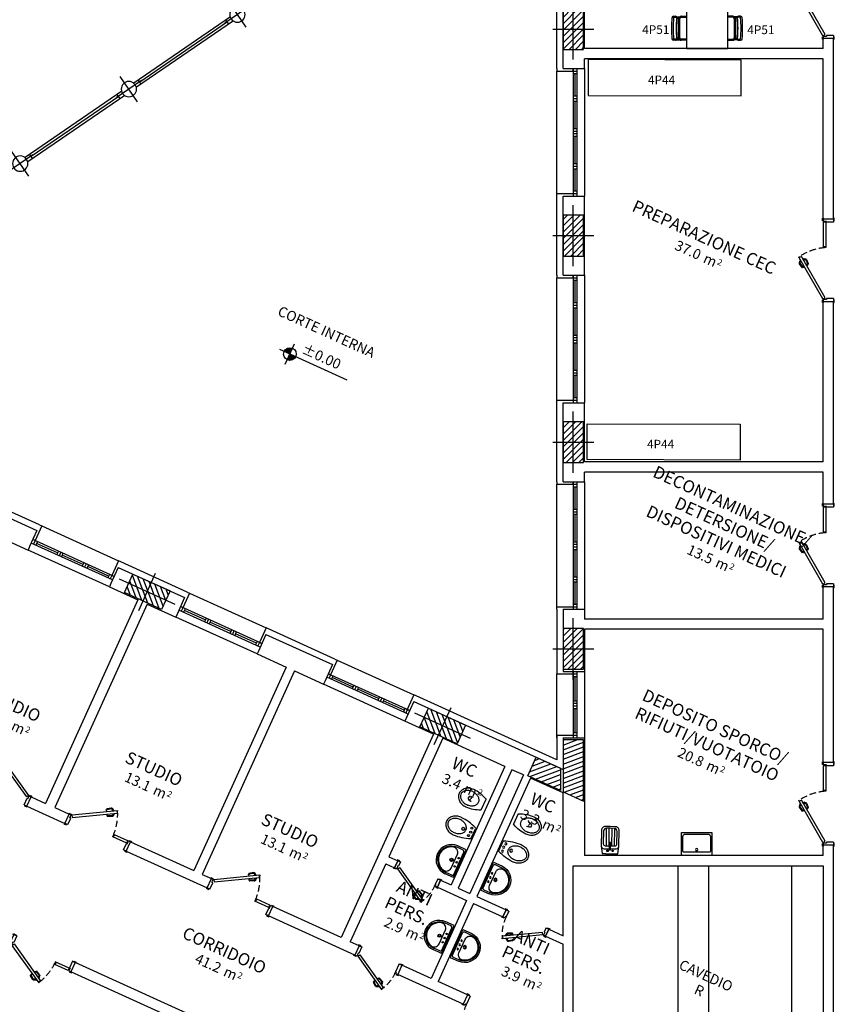
# Model space of a CAD drawing. Units: millimetres. Extents: x -6492 to 37483, y -41189 to 4248.
# Drawn here: x -1440 to 156, y -26922 to -24992 of the extents above; entities that cross this region are included whole.
import ezdxf
from ezdxf.enums import TextEntityAlignment as Align

# ---------------------------------------------------------------- set-up
doc = ezdxf.new("R2010")
doc.units = ezdxf.units.MM
doc.header["$LTSCALE"] = 100
doc.linetypes.add('HIDDEN2', pattern=[0.1875, 0.125, -0.0625])
for name, color, linetype in [('01', 212, 'Continuous'), ('Arredi_appalto', 10, 'Continuous'), ('Assi', 4, 'Continuous'), ('Bancali', 6, 'Continuous'), ('Destinazione', 4, 'Continuous'), ('Finestre', 4, 'Continuous'), ('Muri', 1, 'Continuous'), ('Muri_ca', 31, 'Continuous'), ('Pilastri', 2, 'Continuous'), ('Porte', 9, 'Continuous'), ('Porte_proiezione', 212, 'HIDDEN2'), ('Quote  orizz.', 7, 'Continuous'), ('Retini', 6, 'Continuous'), ('Rivestimento', 3, 'Continuous'), ('Sanitari', 4, 'Continuous')]:
    doc.layers.add(name, color=color, linetype=linetype)
doc.styles.add('AR_AT', font='simplex.shx', dxfattribs={"width": 0.9, "oblique": 15, "height": 16})
doc.styles.add('Destinazione', font='arial.ttf')
pattern_1 = [(45, (0, 0), (-6.1872, 6.1872), [])]

# ---------------------------------------------------------------- blocks, each defined once
blk = doc.blocks.new('TavoloSedie13')
for p, q in [((-62.7, 94.4), (-66.8, 94.4)), ((-61.6, 92.4), (-65.6, 92.4)), ((-60.6, 93.5), (-54.3, 93.5)), ((-59.8, 91), (-56.2, 91)), ((-56.5, 89.4), (-56.5, 52.4)), ((-54.5, 89.4), (-54.5, 52.4)), ((-41, 94.4), (-51.5, 94.4)), ((-41, 92.4), (-51.5, 92.4)), ((39, 94.4), (49.5, 94.4)), ((39, 92.4), (49.5, 92.4)), ((58.7, 93.5), (52.4, 93.5)), ((52.5, 89.4), (52.5, 52.4)), ((57.8, 91), (54.3, 91)), ((54.5, 89.4), (54.5, 52.4)), ((59.7, 92.4), (63.7, 92.4)), ((60.8, 94.4), (64.8, 94.4)), ((-66.8, 47.4), (-62.7, 47.4)), ((-65.6, 49.4), (-61.6, 49.4)), ((-60.6, 48.2), (-54.3, 48.2)), ((-59.8, 50.7), (-56.2, 50.7)), ((-51.5, 49.4), (-41, 49.4)), ((-51.5, 47.4), (-41, 47.4)), ((49.5, 49.4), (39, 49.4)), ((49.5, 47.4), (39, 47.4)), ((58.7, 48.2), (52.4, 48.2)), ((57.8, 50.7), (54.3, 50.7)), ((63.7, 49.4), (59.7, 49.4)), ((64.8, 47.4), (60.8, 47.4)), ((-66.8, 14.4), (-62.7, 14.4)), ((-65.6, 12.4), (-61.6, 12.4)), ((-60.6, 13.5), (-54.3, 13.5)), ((-59.8, 11), (-56.2, 11)), ((-56.5, -27.6), (-56.5, 9.4)), ((-54.5, -27.6), (-54.5, 9.4)), ((-51.5, 14.4), (-41, 14.4)), ((-51.5, 12.4), (-41, 12.4)), ((49.5, 14.4), (39, 14.4)), ((49.5, 12.4), (39, 12.4)), ((58.7, 13.5), (52.4, 13.5)), ((52.5, -27.6), (52.5, 9.4)), ((57.8, 11), (54.3, 11)), ((54.5, -27.6), (54.5, 9.4)), ((63.7, 12.4), (59.7, 12.4)), ((64.8, 14.4), (60.8, 14.4)), ((-62.7, -32.6), (-66.8, -32.6)), ((-61.6, -30.6), (-65.6, -30.6)), ((-60.6, -31.8), (-54.3, -31.8)), ((-59.8, -29.3), (-56.2, -29.3)), ((-41, -30.6), (-51.5, -30.6)), ((-41, -32.6), (-51.5, -32.6)), ((39, -30.6), (49.5, -30.6)), ((39, -32.6), (49.5, -32.6)), ((58.7, -31.8), (52.4, -31.8)), ((57.8, -29.3), (54.3, -29.3)), ((59.7, -30.6), (63.7, -30.6)), ((60.8, -32.6), (64.8, -32.6))]:
    blk.add_line(p, q)
blk.add_lwpolyline([(-41, -49.1), (-41, 110.9), (39, 110.9), (39, -49.1)], close=True)
for centre, radius, start, end in [((144.6, 70.9), 215.3, 174.4594, 185.5406), ((-66.8, 91.4), 3, 90, 174.4594), ((145.7, 70.9), 213.3, 174.4594, 185.5406), ((-65.6, 91.4), 1, 90, 174.4594), ((-62.7, 91.4), 3, 354.3527, 90), ((145.7, 70.9), 207.3, 174.3527, 185.6473), ((-61.6, 91.4), 1, 354.3527, 90), ((144.6, 70.9), 205.3, 174.3527, 185.6473), ((-51.5, 89.4), 5, 90, 180), ((-51.5, 89.4), 3, 90, 180), ((49.5, 89.4), 5, 0, 90), ((49.5, 89.4), 3, 0, 90), ((60.8, 91.4), 3, 90, 185.6473), ((-146.5, 70.9), 205.3, 354.3527, 5.6473), ((59.7, 91.4), 1, 90, 185.6473), ((-147.6, 70.9), 207.3, 354.3527, 5.6473), ((63.7, 91.4), 1, 5.5406, 90), ((-147.7, 70.9), 213.3, 354.4594, 5.5406), ((64.8, 91.4), 3, 5.5406, 90), ((-146.5, 70.9), 215.3, 354.4594, 5.5406), ((-66.8, 50.4), 3, 185.5406, 270), ((-65.6, 50.4), 1, 185.5406, 270), ((-62.7, 50.4), 3, 270, 5.6473), ((-61.6, 50.4), 1, 270, 5.6473), ((-51.5, 52.4), 5, 180, 270), ((-51.5, 52.4), 3, 180, 270), ((49.5, 52.4), 3, 270, 0), ((49.5, 52.4), 5, 270, 0), ((60.8, 50.4), 3, 174.3527, 270), ((59.7, 50.4), 1, 174.3527, 270), ((63.7, 50.4), 1, 270, 354.4594), ((64.8, 50.4), 3, 270, 354.4594), ((144.6, -9.1), 215.3, 174.4594, 185.5406), ((-66.8, 11.4), 3, 90, 174.4594), ((145.7, -9.1), 213.3, 174.4594, 185.5406), ((-65.6, 11.4), 1, 90, 174.4594), ((-62.7, 11.4), 3, 354.3527, 90), ((145.7, -9.1), 207.3, 174.3527, 185.6473), ((-61.6, 11.4), 1, 354.3527, 90), ((144.6, -9.1), 205.3, 174.3527, 185.6473), ((-51.5, 9.4), 5, 90, 180), ((-51.5, 9.4), 3, 90, 180), ((49.5, 9.4), 5, 0, 90), ((49.5, 9.4), 3, 0, 90), ((60.8, 11.4), 3, 90, 185.6473), ((-146.5, -9.1), 205.3, 354.3527, 5.6473), ((59.7, 11.4), 1, 90, 185.6473), ((-147.6, -9.1), 207.3, 354.3527, 5.6473), ((63.7, 11.4), 1, 5.5406, 90), ((-147.7, -9.1), 213.3, 354.4594, 5.5406), ((64.8, 11.4), 3, 5.5406, 90), ((-146.5, -9.1), 215.3, 354.4594, 5.5406), ((-66.8, -29.6), 3, 185.5406, 270), ((-65.6, -29.6), 1, 185.5406, 270), ((-62.7, -29.6), 3, 270, 5.6473), ((-61.6, -29.6), 1, 270, 5.6473), ((-51.5, -27.6), 5, 180, 270), ((-51.5, -27.6), 3, 180, 270), ((49.5, -27.6), 3, 270, 0), ((49.5, -27.6), 5, 270, 0), ((60.8, -29.6), 3, 174.3527, 270), ((59.7, -29.6), 1, 174.3527, 270), ((63.7, -29.6), 1, 270, 354.4594), ((64.8, -29.6), 3, 270, 354.4594)]:
    blk.add_arc(centre, radius, start, end)
blk = doc.blocks.new('Fin_120')
for p, q in [((15, 65), (15, -65)), ((22.5, 60), (15, 60)), ((22.5, 65), (22.5, -65)), ((22.5, 55), (15, 55)), ((18.75, 55), (18.75, 7.5)), ((22.5, 7.5), (15, 7.5)), ((22.5, 2.5), (15, 2.5)), ((22.5, -2.5), (15, -2.5)), ((22.5, -7.5), (15, -7.5)), ((18.75, -7.5), (18.75, -55)), ((22.5, -55), (15, -55)), ((22.5, -60), (15, -60))]:
    blk.add_line(p, q)
at = {"layer": 'Bancali'}
for p, q in [((0, 65), (0, -65)), ((54, -60), (54, 60))]:
    blk.add_line(p, q, dxfattribs=at)
at = {"layer": 'Muri'}
for p, q in [((7.5, 65), (0, 65)), ((42, 65), (7.5, 65)), ((7.5, -65), (0, -65)), ((42, -65), (7.5, -65))]:
    blk.add_line(p, q, dxfattribs=at)
at = {"layer": 'Rivestimento'}
for p, q in [((22.5, 60), (22.5, 65)), ((54, 60), (22.5, 60)), ((54, 65), (54, 60)), ((54, -60), (22.5, -60)), ((22.5, -60), (22.5, -65)), ((54, -65), (54, -60))]:
    blk.add_line(p, q, dxfattribs=at)
blk = doc.blocks.new('Porta080_20')
for p, q in [((0, 0), (-20, 0)), ((-20, -4.5), (-20, 0)), ((0, -6), (0, 0)), ((-60, -16.7), (-58.7, -16)), ((-20, -86), (-60, -16.7)), ((-58.7, -16), (-58, -17.3)), ((-58, -17.3), (-54.9, -15.5)), ((-15.7, -83.5), (-54.9, -15.5)), ((-52.2, -19.2), (-52.7, -19.4)), ((-49.5, -23.9), (-52.2, -19.2)), ((-17, -4.5), (-20, -4.5)), ((-17, -6), (-17, -4.5)), ((0, -6), (-17, -6)), ((-58.7, -25.9), (-59.3, -28.1)), ((-59, -29.8), (-54, -36.9)), ((-57.2, -26.3), (-57.8, -28.5)), ((-57.8, -28.9), (-52.8, -36)), ((-56.5, -23.9), (-57.7, -24.7)), ((-57.4, -22.2), (-57, -21.9)), ((-54.7, -26.9), (-57.4, -22.2)), ((-55.7, -25.2), (-57, -26)), ((-56.5, -24), (-56.4, -23.9)), ((-55.7, -25.2), (-55.7, -25.2)), ((-54.7, -26.9), (-54.3, -26.7)), ((-51.3, -37.1), (-53.2, -37.3)), ((-51.4, -36.1), (-52.3, -36.2)), ((-51.2, -20.9), (-49.9, -20.1)), ((-51.1, -20.8), (-51.2, -20.9)), ((-50.4, -22.2), (-50.5, -22.2)), ((-50.4, -22.2), (-49.2, -21.4)), ((-49.5, -23.9), (-49.9, -24.2)), ((-48.8, -21.4), (-46.5, -22)), ((-48.4, -19.9), (-46.2, -20.5)), ((-46.2, -22.2), (-42.6, -30.1)), ((-44.9, -21.6), (-41.2, -29.6)), ((-43.2, -31.4), (-42.6, -30.6)), ((-42.4, -31.9), (-41.3, -30.4)), ((-20, -86), (-15.7, -83.5)), ((-20, -92), (-20, -87.5)), ((-14, -87.5), (-20, -87.5)), ((0, -92), (-20, -92)), ((-14, -86), (-14, -87.5)), ((0, -86), (-14, -86)), ((0, -92), (0, -86))]:
    blk.add_line(p, q)
for points in [[(-21.5, 1.5), (-20, 1.5), (-20, -3.5), (-21.5, -3.5)], [(1.5, 1.5), (0, 1.5), (0, -3.5), (1.5, -3.5)], [(-21.5, -93.5), (-20, -93.5), (-20, -88.5), (-21.5, -88.5)], [(1.5, -93.5), (0, -93.5), (0, -88.5), (1.5, -88.5)]]:
    blk.add_lwpolyline(points, close=True)
at = {"const_width": 0.75}
blk.add_lwpolyline([(-18.9, -86.9, -1), (-19.6, -86.6, -1)], format="xyb", close=True, dxfattribs=at)
for centre, radius, start, end in [((-57.4, -28.6), 1.99, 164.956, 213.9809), ((-56.7, -26.4), 2, 120.0005, 165.0005), ((-57.3, -28.6), 0.5, 165.0005, 210.0005), ((-56.7, -26.4), 0.5, 120.0005, 165.0005), ((-53.3, -36.5), 0.8, 215.1216, 275.9915), ((-52.4, -35.7), 0.5, 215.1216, 275.9915), ((-51.3, -36.6), 0.5, 30.0005, 95.9915), ((-51.3, -36.6), 0.5, 275.9915, 30.0005), ((-48.9, -21.9), 2, 74.9999, 119.9998), ((-48.9, -21.9), 0.5, 74.9999, 119.9998), ((-46.7, -22.5), 0.5, 29.9999, 74.9999), ((-46.7, -22.5), 1.99, 26.0195, 75.0443), ((-42.8, -31.7), 0.5, 144.0088, 209.9998), ((-42.8, -31.7), 0.5, 209.9998, 324.0088), ((-43.1, -30.3), 0.5, 324.0088, 24.8788), ((-41.9, -29.9), 0.8, 324.0088, 24.8788)]:
    blk.add_arc(centre, radius, start, end)
at = {"layer": 'Porte_proiezione'}
blk.add_arc((-19.7, -86.9), 80.9, 88.0781, 118.8089, dxfattribs=at)
blk = doc.blocks.new('Pilastro40x80')
at = {"layer": 'Retini'}
h = blk.add_hatch(dxfattribs=at)
h.set_pattern_fill('ANSI31', color=256, scale=70, style=0)
h.set_pattern_definition(pattern_1)
h.paths.add_polyline_path([(20, 40), (0, 40), (0, 0), (20, 0)])
h.paths.add_polyline_path([(0, 40), (-20, 40), (-20, 0), (0, 0)])
h.paths.add_polyline_path([(0, 0), (-20, 0), (-20, -40), (0, -40)])
h.paths.add_polyline_path([(20, 0), (0, 0), (0, -40), (20, -40)])
blk.add_lwpolyline([(-20, -40), (20, -40), (20, 40), (-20, 40)], close=True)
at = {"layer": 'Assi'}
for p, q in [((0, -60), (0, 60)), ((-40, 0), (40, 0))]:
    blk.add_line(p, q, dxfattribs=at)
blk = doc.blocks.new('Pilastri80x40')
at = {"layer": 'Retini'}
h = blk.add_hatch(dxfattribs=at)
h.set_pattern_fill('ANSI31', color=256, scale=70, style=0)
h.set_pattern_definition(pattern_1)
h.paths.add_polyline_path([(40, 20), (0, 20), (0, 0), (40, 0)])
h.paths.add_polyline_path([(40, 0), (0, 0), (0, -20), (40, -20)])
h.paths.add_polyline_path([(0, 20), (-40, 20), (-40, 0), (0, 0)])
h.paths.add_polyline_path([(0, 0), (-40, 0), (-40, -20), (0, -20)])
blk.add_lwpolyline([(-40, -20), (40, -20), (40, 20), (-40, 20)], close=True)
at = {"layer": 'Assi'}
for p, q in [((0, -40), (0, 40)), ((-60, 0), (60, 0))]:
    blk.add_line(p, q, dxfattribs=at)
blk = doc.blocks.new('Porta120_20')
for p, q in [((0, 0), (-20, 0)), ((0, 0), (0, -6)), ((-20, 0), (-20, -4.5)), ((-14, -4.5), (-20, -4.5)), ((-15, -6), (-20, -6)), ((-20, -6), (-20, -34.5)), ((-15, -6), (-15, -36)), ((-14, -6), (-14, -4.5)), ((0, -6), (-14, -6)), ((-16.5, -34.5), (-20, -34.5)), ((-16.5, -36), (-16.5, -34.5)), ((-15, -36), (-16.5, -36)), ((-65.7, -48.8), (-64.5, -48)), ((-20.7, -126.7), (-65.7, -48.8)), ((-64.5, -48), (-63.7, -49.3)), ((-63.7, -49.3), (-60.7, -47.6)), ((-62.2, -56), (-63.5, -56.7)), ((-63.2, -54.2), (-62.7, -54)), ((-60.4, -59), (-63.2, -54.2)), ((-61.5, -57.3), (-62.7, -58)), ((-62.3, -56), (-62.2, -55.9)), ((-61.5, -57.3), (-61.4, -57.2)), ((-16.4, -124.2), (-60.7, -47.6)), ((-58, -51.2), (-58.4, -51.5)), ((-55.2, -56), (-58, -51.2)), ((-56.9, -52.9), (-57, -52.9)), ((-56.9, -52.9), (-55.7, -52.2)), ((-56.2, -54.2), (-54.9, -53.5)), ((-56.2, -54.2), (-56.2, -54.2)), ((-55.2, -56), (-55.7, -56.2)), ((-54.5, -53.4), (-52.3, -54)), ((-54.2, -52), (-51.9, -52.6)), ((-52, -54.3), (-48.3, -62.1)), ((-50.6, -53.6), (-46.9, -61.6)), ((-64.4, -57.9), (-65, -60.2)), ((-64.8, -61.8), (-59.7, -69)), ((-63, -58.3), (-63.6, -60.6)), ((-63.5, -60.9), (-58.6, -68)), ((-60.4, -59), (-60, -58.7)), ((-57, -69.1), (-59, -69.3)), ((-57.1, -68.1), (-58.1, -68.2)), ((-49, -63.4), (-48.4, -62.6)), ((-48.2, -64), (-47, -62.4)), ((-20.7, -126.7), (-16.4, -124.2)), ((-20, -128), (-20, -132)), ((-14, -128), (-20, -128)), ((0, -132), (-20, -132)), ((0, -126), (-14, -126)), ((-14, -126), (-14, -128)), ((0, -126), (0, -132))]:
    blk.add_line(p, q)
for points in [[(-21.5, 1.5), (-20, 1.5), (-20, -3.5), (-21.5, -3.5)], [(1.5, 1.5), (0, 1.5), (0, -3.5), (1.5, -3.5)], [(-21.5, -128.5), (-20, -128.5), (-20, -133.5), (-21.5, -133.5)], [(1.5, -128.5), (0, -128.5), (0, -133.5), (1.5, -133.5)]]:
    blk.add_lwpolyline(points, close=True)
at = {"const_width": 0.75}
for points in [[(-18.9, -5.1, 1), (-19.6, -5.4, 1)], [(-19.3, -126.9, 1), (-20, -127.2, 1)]]:
    blk.add_lwpolyline(points, format="xyb", close=True, dxfattribs=at)
for centre, radius, start, end in [((-62.5, -58.4), 2, 120.0003, 165.0002), ((-54.7, -53.9), 2, 74.9996, 119.9996), ((-54.7, -53.9), 0.5, 74.9996, 119.9996), ((-52.4, -54.5), 0.5, 29.9996, 74.9996), ((-52.4, -54.5), 1.99, 26.0192, 75.0441), ((-63.1, -60.7), 1.99, 164.9558, 213.9806), ((-63.1, -60.7), 0.5, 165.0002, 210.0002), ((-62.5, -58.4), 0.5, 120.0003, 165.0002), ((-59, -68.5), 0.8, 215.1213, 275.9913), ((-58.1, -67.7), 0.5, 215.1213, 275.9913), ((-57.1, -68.6), 0.5, 30.0003, 95.9913), ((-57.1, -68.6), 0.5, 275.9913, 30.0003), ((-48.6, -63.7), 0.5, 144.0086, 209.9996), ((-48.6, -63.7), 0.5, 209.9996, 324.0086), ((-48.8, -62.3), 0.5, 324.0086, 24.8785), ((-47.7, -61.9), 0.8, 324.0086, 24.8785)]:
    blk.add_arc(centre, radius, start, end)
at = {"layer": 'Porte_proiezione'}
blk.add_arc((-15.3, -142.4), 106.4, 90.628, 117.4915, dxfattribs=at)
blk = doc.blocks.new('Dest_nomq2')
at = {"style": 'Destinazione', "width": 0.99}
for tag, p in [('DESTINAZIONE-RIGA1', (0, 0)), ('DESTINAZIONE-RIGA2', (0, -31.7)), ('DESTINAZIONE-RIGA3', (0, -63.3))]:
    blk.add_attdef(tag, text='', height=20, dxfattribs=at).set_placement(p, align=Align.CENTER)
blk = doc.blocks.new('Dest_mq')
at = {"style": 'Destinazione'}
for s, height, p in [('m', 20, (16.8, -110)), ('2', 12, (43.9, -102.1))]:
    blk.add_text(s, height=height, dxfattribs=at).set_placement(p)
at = {"style": 'Destinazione', "width": 0.99}
for tag, p in [('DESTINAZIONE-RIGA1', (0, 0)), ('DESTINAZIONE-RIGA2', (0, -38)), ('DESTINAZIONE-RIGA3', (0, -76))]:
    blk.add_attdef(tag, text='', height=24, dxfattribs=at).set_placement(p, align=Align.CENTER)
blk.add_attdef('SUPERFICIE', text='', height=20, dxfattribs=at).set_placement((7.9, -110), align=Align.RIGHT)
blk = doc.blocks.new('Pil_30')
blk.add_circle((0, 0), 15)
at = {"layer": 'Assi'}
for p, q in [((0, -30), (0, 30)), ((-30, 0), (30, 0))]:
    blk.add_line(p, q, dxfattribs=at)
blk = doc.blocks.new('Fin_250')
for p, q in [((-22.5, 125), (-22.5, -125)), ((-22.5, 120), (-15, 120)), ((-15, 125), (-15, -125)), ((-22.5, 115), (-15, 115)), ((-18.75, 115), (-18.75, 71.25)), ((-22.5, 71.25), (-15, 71.25)), ((-22.5, 66.25), (-15, 66.25)), ((-22.5, 61.25), (-15, 61.25)), ((-18.75, 61.25), (-18.75, 7.5)), ((-22.5, 7.5), (-15, 7.5)), ((-22.5, 2.5), (-15, 2.5)), ((-22.5, -2.5), (-15, -2.5)), ((-22.5, -7.5), (-15, -7.5)), ((-18.75, -7.5), (-18.75, -61.25)), ((-22.5, -61.25), (-15, -61.25)), ((-22.5, -66.25), (-15, -66.25)), ((-22.5, -71.25), (-15, -71.25)), ((-18.75, -71.25), (-18.75, -115)), ((-22.5, -115), (-15, -115)), ((-22.5, -120), (-15, -120))]:
    blk.add_line(p, q)
at = {"layer": 'Bancali'}
for p, q in [((-54, -120), (-54, 120)), ((0, 125), (0, -125))]:
    blk.add_line(p, q, dxfattribs=at)
at = {"layer": 'Muri'}
for p, q in [((-42, 125), (-7.5, 125)), ((-7.5, 125), (0, 125)), ((-42, -125), (-7.5, -125)), ((-7.5, -125), (0, -125))]:
    blk.add_line(p, q, dxfattribs=at)
at = {"layer": 'Rivestimento'}
for p, q in [((-54, 125), (-54, 120)), ((-54, 120), (-22.5, 120)), ((-22.5, 120), (-22.5, 125)), ((-54, -120), (-22.5, -120)), ((-54, -125), (-54, -120)), ((-22.5, -120), (-22.5, -125))]:
    blk.add_line(p, q, dxfattribs=at)
blk = doc.blocks.new('Fin_175')
for p, q in [((-22.5, 87.5), (-22.5, -87.5)), ((-22.5, 82.5), (-15, 82.5)), ((-22.5, 77.5), (-15, 77.5)), ((-18.75, 77.5), (-18.75, 32.5)), ((-15, 87.5), (-15, -87.5)), ((-22.5, 32.5), (-15, 32.5)), ((-22.5, 27.5), (-15, 27.5)), ((-22.5, 22.5), (-15, 22.5)), ((-18.75, 22.5), (-18.75, -22.5)), ((-22.5, -22.5), (-15, -22.5)), ((-22.5, -27.5), (-15, -27.5)), ((-22.5, -32.5), (-15, -32.5)), ((-18.75, -32.5), (-18.75, -77.5)), ((-22.5, -77.5), (-15, -77.5)), ((-22.5, -82.5), (-15, -82.5))]:
    blk.add_line(p, q)
at = {"layer": 'Bancali'}
for p, q in [((-54, -82.5), (-54, 82.5)), ((0, 87.5), (0, -87.5))]:
    blk.add_line(p, q, dxfattribs=at)
at = {"layer": 'Muri'}
for p, q in [((-42, 87.5), (-7.5, 87.5)), ((-7.5, 87.5), (0, 87.5)), ((-42, -87.5), (-7.5, -87.5)), ((-7.5, -87.5), (0, -87.5))]:
    blk.add_line(p, q, dxfattribs=at)
at = {"layer": 'Rivestimento'}
for p, q in [((-54, 87.5), (-54, 82.5)), ((-54, 82.5), (-22.5, 82.5)), ((-22.5, 82.5), (-22.5, 87.5)), ((-54, -87.5), (-54, -82.5)), ((-54, -82.5), (-22.5, -82.5)), ((-22.5, -82.5), (-22.5, -87.5))]:
    blk.add_line(p, q, dxfattribs=at)
blk = doc.blocks.new('Porta150_20')
for p, q in [((-20, 0), (-20, -4.5)), ((0, 0), (-20, 0)), ((0, 0), (0, -6)), ((-14, -4.5), (-20, -4.5)), ((-20, -6), (-20, -54.5)), ((-15, -6), (-20, -6)), ((-15, -6), (-15, -56)), ((-14, -6), (-14, -4.5)), ((0, -6), (-14, -6)), ((-16.5, -54.5), (-20, -54.5)), ((-16.5, -56), (-16.5, -54.5)), ((-15, -56), (-16.5, -56)), ((-68.2, -74.5), (-66.9, -73.7)), ((-20.7, -156.7), (-68.2, -74.5)), ((-66.9, -73.7), (-66.2, -75)), ((-66.2, -75), (-63.1, -73.3)), ((-16.4, -154.2), (-63.1, -73.3)), ((-60.5, -76.9), (-60.9, -77.2)), ((-57.7, -81.7), (-60.5, -76.9)), ((-66.9, -83.6), (-67.5, -85.9)), ((-67.2, -87.5), (-62.2, -94.7)), ((-64.7, -81.7), (-66, -82.4)), ((-65.4, -84), (-66, -86.3)), ((-66, -86.7), (-61, -93.7)), ((-65.6, -79.9), (-65.2, -79.7)), ((-62.9, -84.7), (-65.6, -79.9)), ((-64, -83), (-65.2, -83.7)), ((-64.8, -81.7), (-64.6, -81.7)), ((-64, -83), (-63.9, -83)), ((-62.9, -84.7), (-62.5, -84.4)), ((-59.5, -94.8), (-61.4, -95)), ((-59.6, -93.8), (-60.6, -93.9)), ((-59.3, -78.6), (-59.5, -78.7)), ((-59.4, -78.6), (-58.1, -77.9)), ((-58.6, -79.9), (-58.7, -80)), ((-58.6, -79.9), (-57.4, -79.2)), ((-57.7, -81.7), (-58.1, -81.9)), ((-57, -79.2), (-54.8, -79.8)), ((-56.6, -77.7), (-54.4, -78.3)), ((-54.5, -80), (-50.8, -87.8)), ((-53.1, -79.4), (-49.4, -87.3)), ((-51.4, -89.1), (-50.9, -88.3)), ((-50.6, -89.7), (-49.5, -88.1)), ((-20.7, -156.7), (-16.4, -154.2)), ((-14, -158), (-20, -158)), ((-20, -158), (-20, -162)), ((0, -162), (-20, -162)), ((-14, -156), (-14, -158)), ((0, -156), (-14, -156)), ((0, -156), (0, -162))]:
    blk.add_line(p, q)
for points in [[(-21.5, 1.5), (-20, 1.5), (-20, -3.5), (-21.5, -3.5)], [(1.5, 1.5), (0, 1.5), (0, -3.5), (1.5, -3.5)], [(-21.5, -158.5), (-20, -158.5), (-20, -163.5), (-21.5, -163.5)], [(1.5, -158.5), (0, -158.5), (0, -163.5), (1.5, -163.5)]]:
    blk.add_lwpolyline(points, close=True)
at = {"const_width": 0.75}
for points in [[(-18.9, -5.1, 1), (-19.6, -5.4, 1)], [(-19.3, -156.9, 1), (-20, -157.2, 1)]]:
    blk.add_lwpolyline(points, format="xyb", close=True, dxfattribs=at)
for centre, radius, start, end in [((-65.6, -86.4), 1.99, 164.9558, 213.9806), ((-65, -84.2), 2, 120.0003, 165.0002), ((-65.6, -86.4), 0.5, 165.0002, 210.0002), ((-65, -84.2), 0.5, 120.0003, 165.0002), ((-61.5, -94.2), 0.8, 215.1213, 275.9913), ((-60.6, -93.4), 0.5, 215.1213, 275.9913), ((-59.5, -94.3), 0.5, 30.0003, 95.9913), ((-59.5, -94.3), 0.5, 275.9913, 30.0003), ((-57.1, -79.6), 2, 74.9996, 119.9996), ((-57.1, -79.6), 0.5, 74.9996, 119.9996), ((-54.9, -80.2), 0.5, 29.9996, 74.9996), ((-54.9, -80.2), 1.99, 26.0192, 75.0441), ((-51, -89.4), 0.5, 144.0086, 209.9996), ((-51, -89.4), 0.5, 209.9996, 324.0086), ((-51.3, -88.1), 0.5, 324.0086, 24.8785), ((-50.1, -87.7), 0.8, 324.0086, 24.8785)]:
    blk.add_arc(centre, radius, start, end)
at = {"layer": 'Porte_proiezione'}
blk.add_arc((-8.4, -159.6), 103.9, 94.4802, 124.289, dxfattribs=at)
blk = doc.blocks.new('Porta080_15')
for p, q in [((0, 0), (-15, 0)), ((-15, -4.5), (-15, 0)), ((0, -6), (0, 0)), ((-55, -16.7), (-53.7, -16)), ((-15, -86), (-55, -16.7)), ((-53.7, -16), (-53, -17.3)), ((-53, -17.3), (-49.9, -15.5)), ((-10.7, -83.5), (-49.9, -15.5)), ((-47.2, -19.2), (-47.7, -19.4)), ((-44.5, -23.9), (-47.2, -19.2)), ((-12, -4.5), (-15, -4.5)), ((-12, -6), (-12, -4.5)), ((0, -6), (-12, -6)), ((-53.7, -25.9), (-54.3, -28.1)), ((-54, -29.8), (-49, -36.9)), ((-52.2, -26.3), (-52.8, -28.5)), ((-52.8, -28.9), (-47.8, -36)), ((-51.5, -23.9), (-52.7, -24.7)), ((-52.4, -22.2), (-52, -21.9)), ((-49.7, -26.9), (-52.4, -22.2)), ((-50.7, -25.2), (-52, -26)), ((-51.5, -24), (-51.4, -23.9)), ((-50.7, -25.2), (-50.7, -25.2)), ((-49.7, -26.9), (-49.3, -26.7)), ((-46.3, -37.1), (-48.2, -37.3)), ((-46.4, -36.1), (-47.3, -36.2)), ((-46.2, -20.9), (-44.9, -20.1)), ((-46.1, -20.8), (-46.2, -20.9)), ((-45.4, -22.2), (-45.5, -22.2)), ((-45.4, -22.2), (-44.2, -21.4)), ((-44.5, -23.9), (-44.9, -24.2)), ((-43.8, -21.4), (-41.5, -22)), ((-43.4, -19.9), (-41.2, -20.5)), ((-41.2, -22.2), (-37.6, -30.1)), ((-39.9, -21.6), (-36.2, -29.6)), ((-38.2, -31.4), (-37.6, -30.6)), ((-37.4, -31.9), (-36.3, -30.4)), ((-15, -86), (-10.7, -83.5)), ((-15, -92), (-15, -87.5)), ((-9, -87.5), (-15, -87.5)), ((0, -92), (-15, -92)), ((-9, -86), (-9, -87.5)), ((0, -86), (-9, -86)), ((0, -92), (0, -86))]:
    blk.add_line(p, q)
for points in [[(-16.5, 1.5), (-15, 1.5), (-15, -3.5), (-16.5, -3.5)], [(1.5, 1.5), (0, 1.5), (0, -3.5), (1.5, -3.5)], [(-16.5, -93.5), (-15, -93.5), (-15, -88.5), (-16.5, -88.5)], [(1.5, -93.5), (0, -93.5), (0, -88.5), (1.5, -88.5)]]:
    blk.add_lwpolyline(points, close=True)
at = {"const_width": 0.75}
blk.add_lwpolyline([(-13.9, -86.9, -1), (-14.6, -86.6, -1)], format="xyb", close=True, dxfattribs=at)
for centre, radius, start, end in [((-52.4, -28.6), 1.99, 164.956, 213.9809), ((-51.7, -26.4), 2, 120.0005, 165.0005), ((-52.3, -28.6), 0.5, 165.0005, 210.0005), ((-51.7, -26.4), 0.5, 120.0005, 165.0005), ((-48.3, -36.5), 0.8, 215.1216, 275.9915), ((-47.4, -35.7), 0.5, 215.1216, 275.9915), ((-46.3, -36.6), 0.5, 30.0005, 95.9915), ((-46.3, -36.6), 0.5, 275.9915, 30.0005), ((-43.9, -21.9), 2, 74.9999, 119.9998), ((-43.9, -21.9), 0.5, 74.9999, 119.9998), ((-41.7, -22.5), 0.5, 29.9999, 74.9999), ((-41.7, -22.5), 1.99, 26.0195, 75.0443), ((-37.8, -31.7), 0.5, 144.0088, 209.9998), ((-37.8, -31.7), 0.5, 209.9998, 324.0088), ((-38.1, -30.3), 0.5, 324.0088, 24.8788), ((-36.9, -29.9), 0.8, 324.0088, 24.8788)]:
    blk.add_arc(centre, radius, start, end)
at = {"layer": 'Porte_proiezione'}
blk.add_arc((-14.7, -86.9), 80.9, 88.0781, 118.8089, dxfattribs=at)
blk = doc.blocks.new('Vuotatoio2')
for p, q in [((-1, -10.2), (-1, -24.5)), ((-1, -10.2), (1, -10.2)), ((1, -10.2), (1, -24.5))]:
    blk.add_line(p, q)
blk.add_lwpolyline([(-8, -3.5), (-15.3, -3.5), (-17.3, -18.2), (-17.3, -49, 0.414214), (-9.8, -56.5), (0, -56.5), (9.8, -56.5, 0.414214), (17.3, -49), (17.3, -18.2), (15.3, -3.5), (8, -3.5, 0.29512), (6.1, -2), (-6.1, -2, 0.29512)], format="xyb", close=True)
for points in [[(-1, -13.2), (-12.3, -13.2, 0.414214), (-17.3, -18.2)], [(-1, -18.9), (-9.4, -18.9, 0.414214), (-13.4, -22.9), (-13.4, -47.2, 0.414214), (-7.4, -53.2), (0, -53.2), (7.4, -53.2, 0.414214), (13.4, -47.2), (13.4, -22.9, 0.414214), (9.4, -18.9), (1, -18.9)], [(17.3, -18.2, 0.414214), (12.3, -13.2), (1, -13.2)]]:
    blk.add_lwpolyline(points, format="xyb")
blk.add_lwpolyline([(8, -3.5), (-8, -3.5)])
for centre in [(-5, -9), (5, -9)]:
    blk.add_circle(centre, 1.5)
blk.add_arc((0, -24.5), 1, 180, 0)
at = {"layer": '01'}
for p, q in [((-8, -53.2), (-8, -18.9)), ((-2.7, -53.2), (-2.7, -18.9)), ((2.6, -53.2), (2.6, -18.9)), ((8, -53.2), (8, -18.9))]:
    blk.add_line(p, q, dxfattribs=at)
blk = doc.blocks.new('Pilozzo60x45')
blk.add_lwpolyline([(-30, -47), (30, -47), (30, -2), (-30, -2)], close=True)
blk.add_lwpolyline([(-22, -44), (22, -44, 0.414214), (27, -39), (27, -10.4, 0.414214), (25, -8.4), (-25, -8.4, 0.414214), (-27, -10.4), (-27, -39, 0.414214)], format="xyb", close=True)
blk.add_circle((0, -13.4), 2)
blk = doc.blocks.new('Lavabo')
for p, q in [((30, -2), (-30, -2)), ((-30, -2), (-30, -20)), ((-27, -7), (-27, -20)), ((24, -4), (-24, -4)), ((15, -14), (-15, -14)), ((27, -7), (27, -20)), ((30, -2), (30, -20))]:
    blk.add_line(p, q)
for centre, radius in [((-9, -8.6), 1.44), ((0, -19.7), 3.16), ((0, -19.7), 2.03), ((0, -8.6), 1.58), ((9, -8.6), 1.44)]:
    blk.add_circle(centre, radius)
for centre, radius, start, end in [((-24, -7), 3, 90, 180), ((-15, -24), 10, 90, 194.9552), ((15, -24), 10, 345.0448, 90), ((24, -7), 3, 0, 90), ((0, -20), 30, 180, 0), ((0, -20), 27, 180, 0), ((0, -20), 25.5, 194.9552, 345.0448)]:
    blk.add_arc(centre, radius, start, end)
blk = doc.blocks.new('Bidet')
at = {"color": 0}
blk.add_line((10.3, -2), (-10.3, -2), dxfattribs=at)
for centre, radius in [((-8, -9.3), 2), ((0, -8), 2), ((8, -9.3), 2), ((0, -24), 3)]:
    blk.add_circle(centre, radius, dxfattribs=at)
for centre, radius, start, end in [((71, -38), 89.7, 156.9461, 179.5038), ((-10.3, -3.4), 1.43, 92.9805, 157.9854), ((0, -28.6), 10.4, 90, 119.44), ((0, -28.6), 10.4, 60.56, 90), ((10.3, -3.4), 1.43, 22.0146, 87.0195), ((-71, -38), 89.7, 0.4962, 23.0539), ((19.3, -35.5), 38.1, 182.6329, 196.2162), ((11.9, -37.3), 25.9, 163.0909, 180), ((11.9, -37.3), 25.9, 180, 196.9091), ((6.1, -35.5), 19.8, 143.7246, 163.0909), ((2.4, -32.8), 15.2, 119.44, 143.7246), ((-2.4, -32.8), 15.2, 36.2754, 60.56), ((-6.1, -35.5), 19.8, 16.9091, 36.2754), ((-11.9, -37.3), 25.9, 0, 16.9091), ((-11.9, -37.3), 25.9, 343.0909, 0), ((-8.8, -37.3), 27.5, 341.1509, 0), ((4.5, -38.7), 23, 198.8491, 219.4945), ((1.7, -41), 19.4, 219.4945, 243.3169), ((6.1, -39), 19.8, 196.9091, 216.2754), ((2.4, -41.7), 15.2, 216.2754, 240.56), ((0, -45.9), 10.4, 240.56, 270), ((0, -45.9), 10.4, 270, 299.44), ((-2.4, -41.7), 15.2, 299.44, 323.7246), ((-1.7, -41), 19.4, 296.6831, 320.5055), ((-6.1, -39), 19.8, 323.7246, 343.0909), ((-4.5, -38.7), 23, 320.5055, 341.1509), ((0, -44.4), 15.6, 243.3169, 270), ((0, -44.4), 15.6, 270, 296.6831)]:
    blk.add_arc(centre, radius, start, end, dxfattribs=at)
blk = doc.blocks.new('Water')
for p, q in [((10.3, -7), (-10.3, -7)), ((-3.6, -37.5), (-4.5, -32)), ((-2.8, -35), (0, -35)), ((2.9, -35), (0, -35)), ((3.6, -37.5), (4.5, -32))]:
    blk.add_line(p, q)
for centre, radius, start, end in [((48, -38), 66.7, 153.2054, 179.3746), ((-10.3, -8.4), 1.43, 92.9805, 157.9854), ((0, -28.6), 10.4, 90, 119.44), ((0, -28.6), 10.4, 60.56, 90), ((10.3, -8.4), 1.43, 22.0146, 87.0195), ((-48, -38), 66.7, 0.6254, 26.7946), ((19.3, -35.5), 38.1, 182.6329, 196.2162), ((11.9, -37.3), 25.9, 163.0909, 180), ((11.9, -37.3), 25.9, 180, 196.9091), ((6.1, -35.5), 19.8, 143.7246, 163.0909), ((2.4, -32.8), 15.2, 119.44, 143.7246), ((-2.9, -36), 1.02, 89.1504, 166.0256), ((0.1, -36.5), 3.79, 196.0142, 269.0457), ((0, -36.5), 3.79, 270.9543, 343.9858), ((2.9, -36), 1.02, 13.9744, 90.8496), ((-2.4, -32.8), 15.2, 36.2754, 60.56), ((-6.1, -35.5), 19.8, 16.9091, 36.2754), ((-11.9, -37.3), 25.9, 0, 16.9091), ((-11.9, -37.3), 25.9, 343.0909, 0), ((-8.8, -37.3), 27.5, 341.1509, 0), ((4.5, -38.7), 23, 198.8491, 219.4945), ((1.7, -41), 19.4, 219.4945, 243.3169), ((6.1, -39), 19.8, 196.9091, 216.2754), ((2.4, -41.7), 15.2, 216.2754, 240.56), ((0, -45.9), 10.4, 240.56, 270), ((0, -45.9), 10.4, 270, 299.44), ((-2.4, -41.7), 15.2, 299.44, 323.7246), ((-1.7, -41), 19.4, 296.6831, 320.5055), ((-6.1, -39), 19.8, 323.7246, 343.0909), ((-4.5, -38.7), 23, 320.5055, 341.1509), ((0, -44.4), 15.6, 243.3169, 270), ((0, -44.4), 15.6, 270, 296.6831)]:
    blk.add_arc(centre, radius, start, end)
blk = doc.blocks.new('Quota_oriz')
for p, q in [((0, -21.7), (0, 21.7)), ((123.6, 0), (-21.7, 0))]:
    blk.add_line(p, q)
at = {"const_width": 12.5}
for points in [[(0, 6.3, 0.414214), (-6.3, 0, 1)], [(0, -6.3, 0.414214), (6.3, 0, 1)]]:
    blk.add_lwpolyline(points, format="xyb", dxfattribs=at)
blk.add_circle((0, 0), 12.5)
at = {"style": 'Destinazione'}
blk.add_attdef('QUOTA_ORIZ', (18.2, 11.1), '', height=20, dxfattribs=at)

msp = doc.modelspace()

# ---------------------------------------------------------------- hatches: boundary and pattern name
at = {"layer": 'Retini'}
h = msp.add_hatch(dxfattribs=at)
h.set_pattern_fill('ANSI31', color=256, scale=70, angle=335.576407, style=0)
h.set_pattern_definition([(20.5764, (-1311.821, -23774.617), (-3.075242, 8.191788), [])])
h.paths.add_polyline_path([(-380.043, -26503.156), (-380.043, -26459.225), (-427.765, -26437.553), (-444.304, -26473.974)])
h.paths.add_polyline_path([(-335.043, -26403.591), (-375.043, -26403.591), (-375.043, -26505.426), (-335.043, -26523.591)])

# ---------------------------------------------------------------- linework, layer by layer
at = {"layer": '01'}
for p, q in [((-150.043, -26650.263), (-150.043, -27052.407)), ((-90.043, -26650.263), (-90.043, -27079.654)), ((72.957, -27046.428), (72.957, -26650.263))]:
    msp.add_line(p, q, dxfattribs=at)
at = {"layer": 'Arredi_appalto'}
for points in [[(-26.127, -25141.079), (-25.94, -25071.079), (-325.939, -25070.279), (-326.126, -25140.279)], [(-27.845, -25785.077), (-28.032, -25855.076), (-328.031, -25854.276), (-327.844, -25784.276)]]:
    msp.add_lwpolyline(points, close=True, dxfattribs=at)
at = {"layer": 'Finestre'}
for p, q in [((-1026.789, -24986.092), (-1216.354, -25116.153)), ((-1030.085, -25000.48), (-1035.743, -24992.234)), ((-1021.132, -24994.337), (-1210.697, -25124.399)), ((-1032.914, -24996.357), (-1204.573, -25114.133)), ((-1201.744, -25118.256), (-1207.401, -25110.01)), ((-1239.677, -25132.155), (-1429.242, -25262.216)), ((-1234.02, -25140.401), (-1423.585, -25270.462)), ((-1245.802, -25142.421), (-1417.46, -25260.196)), ((-1242.973, -25146.543), (-1248.63, -25138.298)), ((-1414.632, -25264.319), (-1420.289, -25256.074))]:
    msp.add_line(p, q, dxfattribs=at)
at = {"layer": 'Muri'}
for p, q in [((-375.043, -25087.763), (-375.043, -24951.542)), ((-333.043, -25048.763), (-333.043, -24938.519)), ((154.957, -25028.763), (134.957, -25028.763)), ((134.957, -25048.763), (134.957, -25028.763)), ((154.957, -25382.763), (154.957, -25029.763)), ((134.957, -25048.763), (-333.043, -25048.763)), ((-333.043, -25087.763), (-333.043, -25068.763)), ((134.957, -25068.763), (-333.043, -25068.763)), ((134.957, -25382.763), (134.957, -25068.763)), ((-375.043, -25492.763), (-375.043, -25337.763)), ((-333.043, -25492.763), (-333.043, -25337.763)), ((154.957, -25382.763), (134.957, -25382.763)), ((154.957, -25544.763), (134.957, -25544.763)), ((134.957, -25858.763), (134.957, -25544.763)), ((154.957, -25941.763), (154.957, -25544.763)), ((-375.043, -25897.763), (-375.043, -25742.763)), ((-333.043, -25858.763), (-333.043, -25742.763)), ((134.957, -25858.763), (-333.043, -25858.763)), ((-333.043, -25897.763), (-333.043, -25878.763)), ((134.957, -25878.763), (-333.043, -25878.763)), ((134.957, -25941.763), (134.957, -25878.763)), ((-1536.328, -25934.136), (-1406.124, -25993.264)), ((154.957, -25941.763), (134.957, -25941.763)), ((-1479.487, -26006.076), (-1423.49, -26031.505)), ((-1246.784, -26065.623), (-1116.581, -26124.75)), ((-1264.15, -26103.864), (-1208.154, -26129.293)), ((134.957, -26166.763), (134.957, -26103.763)), ((154.957, -26103.763), (134.957, -26103.763)), ((154.957, -26448.263), (154.957, -26103.763)), ((-1208.154, -26129.293), (-1389.258, -26528.098)), ((-1189.944, -26137.563), (-1371.048, -26536.368)), ((-1189.944, -26137.563), (-1133.947, -26162.992)), ((-375.043, -26147.763), (-375.043, -26269.427)), ((-333.043, -26147.763), (-333.043, -26166.763)), ((134.957, -26166.763), (-333.043, -26166.763)), ((-333.043, -26186.763), (-333.043, -26269.427)), ((134.957, -26186.763), (-333.043, -26186.763)), ((134.957, -26448.263), (134.957, -26186.763)), ((-957.241, -26197.109), (-827.038, -26256.237)), ((-974.607, -26235.351), (-917.7, -26261.193)), ((-917.7, -26261.193), (-1098.804, -26659.998)), ((-901.311, -26268.636), (-1082.415, -26667.441)), ((-901.311, -26268.636), (-844.404, -26294.478)), ((-667.698, -26328.596), (-375.043, -26461.495)), ((-629.067, -26392.266), (-685.064, -26366.837)), ((-629.067, -26392.266), (-810.171, -26791.071)), ((-610.857, -26400.536), (-716.294, -26632.717)), ((-488.848, -26455.942), (-610.857, -26400.536)), ((-375.043, -26399.427), (-375.043, -26461.495)), ((-333.043, -26399.427), (-333.043, -26630.263)), ((-488.848, -26455.942), (-594.286, -26688.123)), ((154.957, -26448.263), (134.957, -26448.263)), ((-475.191, -26462.144), (-580.628, -26694.325)), ((-452.428, -26472.481), (-557.865, -26704.662)), ((-438.77, -26478.683), (-544.207, -26710.864)), ((-452.428, -26472.481), (-475.191, -26462.144)), ((-375.043, -26507.623), (-438.77, -26478.683)), ((-1425.753, -26533.491), (-1417.484, -26515.28)), ((-1417.484, -26515.28), (-1389.258, -26528.098)), ((-375.043, -26787.685), (-375.043, -26507.623)), ((-1425.753, -26533.491), (-1351.091, -26567.396)), ((-1371.048, -26536.368), (-1342.822, -26549.186)), ((-1351.091, -26567.396), (-1342.822, -26549.186)), ((-1230.904, -26621.975), (-1222.634, -26603.765)), ((-1222.634, -26603.765), (-1098.804, -26659.998)), ((134.957, -26630.263), (134.957, -26610.263)), ((154.957, -26610.263), (134.957, -26610.263)), ((154.957, -26942.352), (154.957, -26610.263)), ((-1230.904, -26621.975), (-1072.474, -26693.921)), ((-716.294, -26632.717), (-698.995, -26640.573)), ((134.957, -26630.263), (-333.043, -26630.263)), ((-722.497, -26646.374), (-791.961, -26799.341)), ((-722.497, -26646.374), (-705.197, -26654.23)), ((-705.197, -26654.23), (-698.995, -26640.573)), ((-355.043, -26650.263), (134.957, -26650.263)), ((-355.043, -26959.313), (-355.043, -26650.263)), ((134.957, -26650.263), (134.957, -26942.352)), ((-1082.415, -26667.441), (-1064.205, -26675.71)), ((-1072.474, -26693.921), (-1064.205, -26675.71)), ((-621.43, -26692.271), (-615.227, -26678.613)), ((-621.43, -26692.271), (-564.067, -26718.32)), ((-615.227, -26678.613), (-594.286, -26688.123)), ((-580.628, -26694.325), (-557.865, -26704.662)), ((-544.207, -26710.864), (-486.845, -26736.913)), ((-952.286, -26748.5), (-944.017, -26730.29)), ((-810.171, -26791.071), (-944.017, -26730.29)), ((-564.067, -26718.32), (-633.532, -26871.286)), ((-550.409, -26724.522), (-619.874, -26877.488)), ((-550.409, -26724.522), (-493.047, -26750.571)), ((-782.931, -26825.407), (-952.286, -26748.5)), ((-493.047, -26750.571), (-486.845, -26736.913)), ((-409.28, -26788.611), (-403.078, -26774.954)), ((-409.28, -26788.611), (-375.043, -26804.159)), ((-403.078, -26774.954), (-375.043, -26787.685)), ((-774.661, -26807.197), (-791.961, -26799.341)), ((-774.661, -26807.197), (-782.931, -26825.407)), ((-375.043, -26950.23), (-375.043, -26804.159)), ((-1331.049, -26840.085), (-1339.319, -26858.295)), ((-926.781, -27023.67), (-1331.049, -26840.085)), ((-690.894, -26845.237), (-699.164, -26863.447)), ((-633.532, -26871.286), (-690.894, -26845.237)), ((-935.051, -27041.88), (-1339.319, -26858.295)), ((-570.781, -26921.748), (-699.164, -26863.447)), ((-562.512, -26903.537), (-619.874, -26877.488)), ((-562.512, -26903.537), (-570.781, -26921.748))]:
    msp.add_line(p, q, dxfattribs=at)
at = {"layer": 'Muri_ca'}
for points in [[(-375.043, -26505.426), (-335.043, -26523.591), (-335.043, -26403.591), (-375.043, -26403.591)], [(-380.043, -26503.156), (-444.304, -26473.974), (-427.765, -26437.553), (-380.043, -26459.225)]]:
    msp.add_lwpolyline(points, close=True, dxfattribs=at)
at = {"layer": 'Rivestimento'}
for p, q in [((-387.043, -25087.763), (-387.043, -24955.263)), ((-387.043, -25492.763), (-387.043, -25337.763)), ((-387.043, -25897.763), (-387.043, -25742.763)), ((-1401.162, -25982.338), (-1531.366, -25923.21)), ((-1111.619, -26113.824), (-1241.823, -26054.696)), ((-387.043, -26147.763), (-387.043, -26274.427)), ((-822.076, -26245.31), (-952.279, -26186.183)), ((-387.043, -26442.866), (-662.736, -26317.669)), ((-387.043, -26394.427), (-387.043, -26442.866))]:
    msp.add_line(p, q, dxfattribs=at)

# ---------------------------------------------------------------- block references
at = {"layer": 'Arredi_appalto', "rotation": 180}
msp.add_blockref('TavoloSedie13', (-93.832, -24937.908), dxfattribs=at)
at = {"layer": 'Destinazione', "rotation": 335.5764071711951}
for name, p, values in [('Dest_mq', (-72.07, -25359.92), {'DESTINAZIONE-RIGA3': 'PREPARAZIONE CEC', 'SUPERFICIE': '37.0'}), ('Dest_nomq2', (-842.752, -25612.952), {'DESTINAZIONE-RIGA1': 'CORTE INTERNA'}), ('Dest_mq', (-48.175, -25956.493), {'DESTINAZIONE-RIGA1': 'DECONTAMINAZIONE/', 'DESTINAZIONE-RIGA2': 'DETERSIONE/', 'DESTINAZIONE-RIGA3': 'DISPOSITIVI MEDICI', 'SUPERFICIE': '13.5'}), ('Dest_mq', (-1428.067, -26276.168), {'DESTINAZIONE-RIGA3': 'STUDIO', 'SUPERFICIE': '13.1'}), ('Dest_mq', (-66.423, -26353.944), {'DESTINAZIONE-RIGA2': 'DEPOSITO SPORCO/', 'DESTINAZIONE-RIGA3': 'RIFIUTI/VUOTATOIO', 'SUPERFICIE': '20.8'}), ('Dest_mq', (-1150.331, -26402.292), {'DESTINAZIONE-RIGA3': 'STUDIO', 'SUPERFICIE': '13.1'}), ('Dest_mq', (-883.714, -26523.367), {'DESTINAZIONE-RIGA3': 'STUDIO', 'SUPERFICIE': '13.1'}), ('Dest_mq', (-1012.217, -26757.992), {'DESTINAZIONE-RIGA3': 'CORRIDOIO', 'SUPERFICIE': '41.2'}), ('Dest_nomq2', (-99.132, -26874.844), {'DESTINAZIONE-RIGA1': 'CAVEDIO', 'DESTINAZIONE-RIGA2': 'R'})]:
    msp.add_blockref(name, p, dxfattribs=at).add_auto_attribs(values)
at = {"layer": 'Destinazione'}
ref = msp.add_blockref('Dest_mq', (-541.754, -26398.913), dxfattribs=dict(at, rotation=335.5764071711951))
ref.add_attrib('DESTINAZIONE-RIGA3', 'WC', dxfattribs={"layer": '0', "height": 24, "rotation": 335.576407, "style": 'Destinazione', "width": 0.99}).set_placement((-573.179, -26468.112), align=Align.CENTER)
ref.add_attrib('SUPERFICIE', '3.4', dxfattribs={"layer": '0', "height": 20, "rotation": 335.576407, "style": 'Destinazione'}).set_placement((-580.014, -26502.349), align=Align.RIGHT)
ref = msp.add_blockref('Dest_mq', (-387.926, -26468.816), dxfattribs=dict(at, rotation=335.5764071711951))
ref.add_attrib('DESTINAZIONE-RIGA3', 'WC', dxfattribs={"layer": '0', "height": 24, "rotation": 335.576407, "style": 'Destinazione', "width": 0.99}).set_placement((-419.351, -26538.015), align=Align.CENTER)
ref.add_attrib('SUPERFICIE', '3.3', dxfattribs={"layer": '0', "height": 20, "rotation": 335.576407, "style": 'Destinazione'}).set_placement((-426.186, -26572.253), align=Align.RIGHT)
ref = msp.add_blockref('Dest_mq', (-655.193, -26680.417), dxfattribs=dict(at, rotation=335.5764071711951))
ref.add_attrib('DESTINAZIONE-RIGA2', 'ANTI', dxfattribs={"layer": '0', "height": 24, "rotation": 335.576407, "style": 'Destinazione', "width": 0.99}).set_placement((-670.906, -26715.016), align=Align.CENTER)
ref.add_attrib('DESTINAZIONE-RIGA3', 'PERS.', dxfattribs={"layer": '0', "height": 24, "rotation": 335.576407, "style": 'Destinazione', "width": 0.99}).set_placement((-686.618, -26749.616), align=Align.CENTER)
ref.add_attrib('SUPERFICIE', '2.9', dxfattribs={"layer": '0', "height": 20, "rotation": 335.576407, "style": 'Destinazione'}).set_placement((-693.453, -26783.853), align=Align.RIGHT)
ref = msp.add_blockref('Dest_mq', (-425.516, -26776.525), dxfattribs=dict(at, rotation=335.5764071711951))
ref.add_attrib('DESTINAZIONE-RIGA2', 'ANTI', dxfattribs={"layer": '0', "height": 24, "rotation": 335.576407, "style": 'Destinazione', "width": 0.99}).set_placement((-441.228, -26811.125), align=Align.CENTER)
ref.add_attrib('DESTINAZIONE-RIGA3', 'PERS.', dxfattribs={"layer": '0', "height": 24, "rotation": 335.576407, "style": 'Destinazione', "width": 0.99}).set_placement((-456.94, -26845.724), align=Align.CENTER)
ref.add_attrib('SUPERFICIE', '3.9', dxfattribs={"layer": '0', "height": 20, "rotation": 335.576407, "style": 'Destinazione'}).set_placement((-463.776, -26879.962), align=Align.RIGHT)
at = {"layer": 'Finestre'}
for p in [(-333.043, -25212.763), (-333.043, -25617.763), (-333.043, -26022.763)]:
    msp.add_blockref('Fin_250', p, dxfattribs=at)
at = {"layer": 'Finestre', "rotation": 245.5764071711946}
for p in [(-1343.82, -26067.685), (-1054.277, -26199.171), (-764.734, -26330.658)]:
    msp.add_blockref('Fin_175', p, dxfattribs=at)
at = {"layer": 'Finestre', "xscale": -1}
msp.add_blockref('Fin_120', (-333.043, -26334.427), dxfattribs=at)
at = {"layer": 'Pilastri', "xscale": -1}
for name, p, rotation in [('Pil_30', (-1013.076, -24982.027), 34.45421942937273), ('Pil_30', (-1225.963, -25128.09), 34.45421942937273), ('Pil_30', (-1438.851, -25274.153), 34.45421942937273), ('Pilastri80x40', (-1189.952, -26113.397), 335.5764071711947), ('Pilastri80x40', (-610.866, -26376.37), 335.5764071711947)]:
    msp.add_blockref(name, p, dxfattribs=dict(at, rotation=rotation))
at = {"layer": 'Pilastri'}
for p in [(-355.043, -25010.263), (-355.043, -25415.263), (-355.043, -25820.263), (-355.043, -26225.263)]:
    msp.add_blockref('Pilastro40x80', p, dxfattribs=at)
at = {"layer": 'Porte'}
for name, p in [('Porta120_20', (154.957, -24896.763)), ('Porta150_20', (154.957, -25382.763)), ('Porta150_20', (154.957, -25941.763)), ('Porta150_20', (154.957, -26448.263))]:
    msp.add_blockref(name, p, dxfattribs=at)
at = {"layer": 'Porte', "xscale": -1}
for name, p, rotation in [('Porta120_20', (-1545.941, -26478.911), 65.5764071711947), ('Porta080_15', (-615.227, -26678.613), 245.5764071711947), ('Porta120_20', (-1331.049, -26840.085), 245.5764071711947), ('Porta080_20', (-690.894, -26845.237), 245.5764071711947)]:
    msp.add_blockref(name, p, dxfattribs=dict(at, rotation=rotation))
at = {"layer": 'Porte'}
for name, p, rotation in [('Porta120_20', (-1230.904, -26621.975), 245.5764071711946), ('Porta120_20', (-952.286, -26748.5), 245.5764071711946), ('Porta080_15', (-486.845, -26736.913), 65.5764071711947), ('Porta080_20', (-562.512, -26903.537), 65.5764071711947)]:
    msp.add_blockref(name, p, dxfattribs=dict(at, rotation=rotation))
at = {"layer": 'Quote  orizz.', "rotation": 335.5764071711951}
msp.add_blockref('Quota_oriz', (-910.36, -25647.43), dxfattribs=at).add_auto_attribs({'QUOTA_ORIZ': '%%P0.00'})
at = {"layer": 'Sanitari'}
for name, p, rotation in [('Water', (-523.994, -26533.336), 245.5764071711946), ('Bidet', (-548.803, -26587.966), 245.5764071711946), ('Vuotatoio2', (-283.043, -26630.263), 179.4270604309392), ('Lavabo', (-575.679, -26647.15), 245.5764071711946), ('Lavabo', (-599.213, -26795.713), 245.5764071711946)]:
    msp.add_blockref(name, p, dxfattribs=dict(at, rotation=rotation))
at = {"layer": 'Sanitari', "xscale": -1}
for name, p, rotation in [('Water', (-473.916, -26556.077), 65.5764071711947), ('Bidet', (-498.725, -26610.708), 65.5764071711947), ('Pilozzo60x45', (-113.243, -26632.263), 180), ('Lavabo', (-525.601, -26669.891), 65.5764071711947), ('Lavabo', (-585.555, -26801.916), 65.5764071711947)]:
    msp.add_blockref(name, p, dxfattribs=dict(at, rotation=rotation))

# ---------------------------------------------------------------- texts
at = {"layer": 'Arredi_appalto', "char_height": 17, "attachment_point": 5, "line_spacing_factor": 0.9, "style": 'AR_AT'}
for s, insert in [('4P51', (-193.363, -25013.603)), ('4P51', (12.537, -25013.985)), ('4P44', (-181.979, -25112.22)), ('4P44', (-183.884, -25826.217))]:
    msp.add_mtext(s, dxfattribs=dict(at, insert=insert))

doc.saveas('drawing.dxf')
